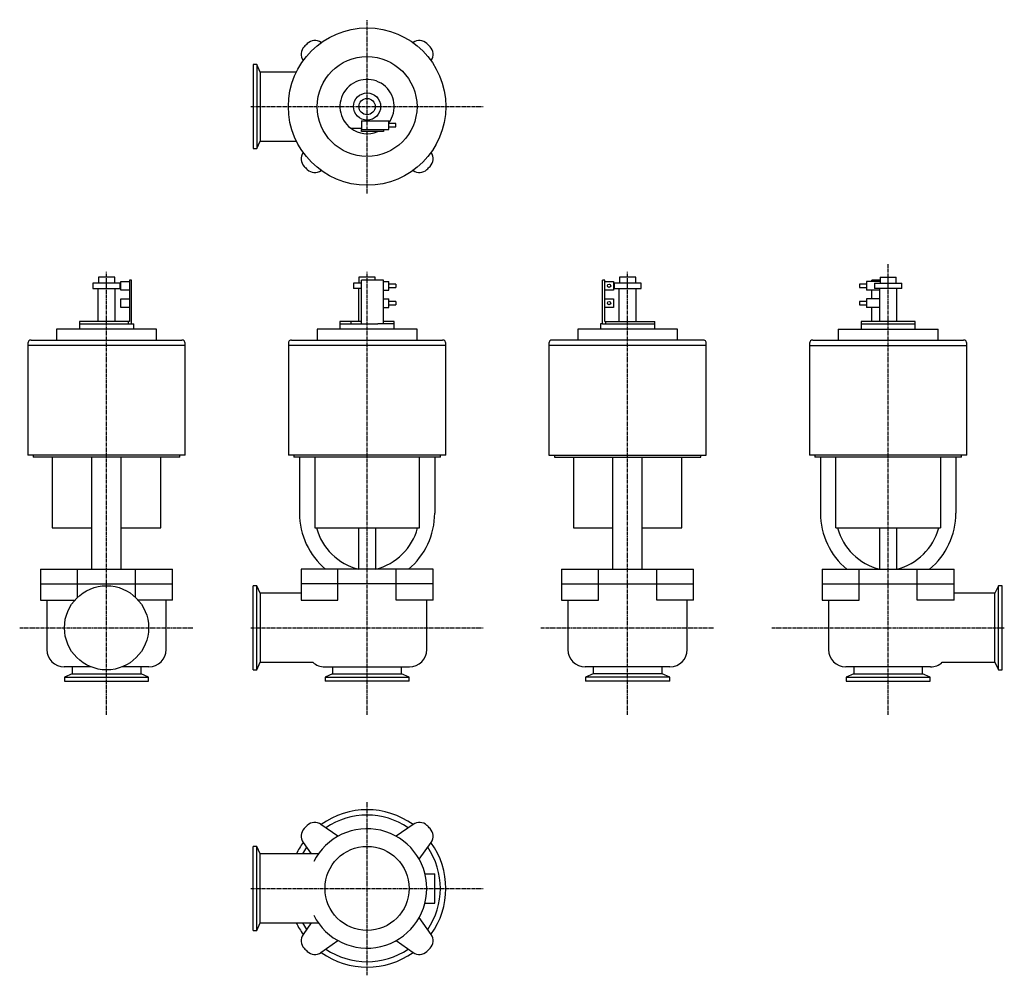
# Model space of a CAD drawing. Units: millimetres. Extents: x 20 to 927, y 7 to 887.
import ezdxf

# ---------------------------------------------------------------- set-up
doc = ezdxf.new("R2010")
doc.units = ezdxf.units.MM
doc.header["$LTSCALE"] = 0.169722
doc.linetypes.add('CENTER2', pattern=[28.575, 19.05, -3.175, 3.175, -3.175])
doc.layers.add('中心線', color=3, linetype='CENTER2')
doc.layers.add('実線', color=7, linetype='Continuous')

msp = doc.modelspace()

# ---------------------------------------------------------------- linework, layer by layer
at = {"layer": '中心線'}
for p, q in [((340.23, 727.36), (340.23, 887.36)), ((233.23, 807.36), (447.23, 807.36)), ((100.23, 247.36), (100.23, 655.27)), ((340.23, 247.36), (340.23, 655.27)), ((580.23, 247.36), (580.23, 655.27)), ((820.23, 247.36), (820.23, 662.09)), ((20.23, 327.36), (180.23, 327.36)), ((233.23, 327.36), (447.23, 327.36)), ((500.23, 327.36), (660.23, 327.36)), ((713.23, 327.36), (927.23, 327.36)), ((340.23, 7.36), (340.23, 167.36)), ((233.23, 87.36), (447.23, 87.36))]:
    msp.add_line(p, q, dxfattribs=at)
at = {"layer": '実線'}
for p, q in [((297.78, 866.33), (297.92, 866.23)), ((382.54, 866.23), (382.67, 866.33)), ((238.73, 846.11), (235.23, 846.11)), ((235.23, 846.11), (235.23, 768.61)), ((241.83, 839.11), (238.73, 846.11)), ((238.73, 846.11), (238.73, 768.61)), ((281.35, 849.67), (281.26, 849.8)), ((399.2, 849.8), (399.1, 849.67)), ((275.05, 839.11), (241.83, 839.11)), ((241.83, 839.11), (241.83, 775.61)), ((335.23, 794.26), (335.23, 786.36)), ((335.23, 794.26), (360.23, 794.26)), ((360.23, 786.36), (360.23, 794.26)), ((366.73, 791.81), (360.23, 791.81)), ((366.73, 788.81), (366.73, 791.81)), ((325.23, 787.36), (335.23, 787.36)), ((335.23, 786.36), (355.23, 786.36)), ((335.23, 784.36), (335.23, 786.36)), ((355.23, 784.36), (335.23, 784.36)), ((355.23, 786.36), (360.23, 786.36)), ((355.23, 786.36), (355.23, 784.36)), ((360.23, 788.81), (366.73, 788.81)), ((238.73, 768.61), (241.83, 775.61)), ((241.83, 775.61), (275.05, 775.61)), ((235.23, 768.61), (238.73, 768.61)), ((281.26, 764.91), (281.35, 765.05)), ((399.1, 765.05), (399.2, 764.91)), ((297.92, 748.48), (297.78, 748.39)), ((382.67, 748.39), (382.54, 748.48)), ((87.73, 644.86), (87.73, 639.86)), ((112.73, 644.86), (87.73, 644.86)), ((92.73, 650.16), (92.73, 644.86)), ((107.73, 650.16), (92.73, 650.16)), ((107.73, 644.86), (107.73, 650.16)), ((112.73, 639.86), (112.73, 644.86)), ((113.33, 646.31), (121.23, 646.31)), ((113.33, 638.41), (113.33, 646.31)), ((121.23, 647.36), (121.23, 609.36)), ((123.23, 647.36), (121.23, 647.36)), ((123.23, 607.36), (123.23, 647.36)), ((327.73, 644.86), (327.73, 639.86)), ((335.23, 644.86), (327.73, 644.86)), ((332.73, 650.16), (332.73, 644.86)), ((347.73, 650.16), (332.73, 650.16)), ((355.23, 647.36), (335.23, 647.36)), ((335.23, 607.36), (335.23, 647.36)), ((347.73, 647.36), (347.73, 650.16)), ((355.23, 607.36), (355.23, 647.36)), ((355.23, 646.31), (360.23, 646.31)), ((360.23, 638.41), (360.23, 646.31)), ((559.23, 647.36), (557.23, 647.36)), ((557.23, 607.36), (557.23, 647.36)), ((559.23, 646.31), (559.23, 647.36)), ((559.23, 638.41), (559.23, 646.31)), ((559.23, 646.31), (567.13, 646.31)), ((567.13, 646.31), (567.13, 638.41)), ((592.73, 644.86), (567.73, 644.86)), ((567.73, 644.86), (567.73, 639.86)), ((587.73, 650.16), (572.73, 650.16)), ((572.73, 650.16), (572.73, 644.86)), ((587.73, 644.86), (587.73, 650.16)), ((592.73, 639.86), (592.73, 644.86)), ((812.73, 646.31), (800.23, 646.31)), ((800.23, 646.31), (800.23, 638.41)), ((805.23, 646.31), (805.23, 647.36)), ((812.73, 647.36), (805.23, 647.36)), ((807.73, 644.86), (832.73, 644.86)), ((807.73, 644.86), (807.73, 639.86)), ((812.73, 650.16), (827.73, 650.16)), ((812.73, 650.16), (812.73, 644.86)), ((827.73, 644.86), (827.73, 650.16)), ((832.73, 639.86), (832.73, 644.86)), ((87.73, 639.86), (112.73, 639.86)), ((92.23, 639.86), (92.23, 609.36)), ((108.23, 609.36), (108.23, 639.86)), ((121.23, 638.41), (113.33, 638.41)), ((335.23, 639.86), (327.73, 639.86)), ((332.23, 639.86), (332.23, 609.36)), ((355.23, 638.41), (360.23, 638.41)), ((366.73, 643.86), (360.23, 643.86)), ((360.23, 640.86), (366.73, 640.86)), ((366.73, 643.86), (366.73, 640.86)), ((567.13, 638.41), (559.23, 638.41)), ((559.23, 630.31), (559.23, 638.41)), ((567.73, 639.86), (592.73, 639.86)), ((572.23, 639.86), (572.23, 609.36)), ((588.23, 609.36), (588.23, 639.86)), ((800.23, 643.86), (793.73, 643.86)), ((793.73, 643.86), (793.73, 640.86)), ((793.73, 640.86), (800.23, 640.86)), ((812.23, 638.41), (800.23, 638.41)), ((805.23, 630.31), (805.23, 638.41)), ((832.73, 639.86), (807.73, 639.86)), ((812.23, 639.86), (812.23, 609.36)), ((828.23, 609.36), (828.23, 639.86)), ((113.33, 630.31), (121.23, 630.31)), ((113.33, 622.41), (113.33, 630.31)), ((355.23, 630.31), (360.23, 630.31)), ((360.23, 622.41), (360.23, 630.31)), ((366.73, 627.86), (360.23, 627.86)), ((366.73, 627.86), (366.73, 624.86)), ((559.23, 630.31), (567.13, 630.31)), ((559.23, 622.41), (559.23, 630.31)), ((567.13, 630.31), (567.13, 622.41)), ((800.23, 627.86), (793.73, 627.86)), ((793.73, 627.86), (793.73, 624.86)), ((812.23, 630.31), (800.23, 630.31)), ((800.23, 630.31), (800.23, 622.41)), ((121.23, 622.41), (113.33, 622.41)), ((355.23, 622.41), (360.23, 622.41)), ((360.23, 624.86), (366.73, 624.86)), ((567.13, 622.41), (559.23, 622.41)), ((559.23, 609.36), (559.23, 622.41)), ((793.73, 624.86), (800.23, 624.86)), ((812.23, 622.41), (800.23, 622.41)), ((805.23, 609.36), (805.23, 622.41)), ((121.23, 609.36), (75.23, 609.36)), ((75.23, 609.36), (75.23, 607.36)), ((120.23, 609.36), (120.23, 607.36)), ((335.23, 609.36), (315.23, 609.36)), ((315.23, 609.36), (315.23, 607.36)), ((325.23, 609.36), (325.23, 607.36)), ((365.23, 609.36), (355.23, 609.36)), ((365.23, 607.36), (365.23, 609.36)), ((559.23, 609.36), (605.23, 609.36)), ((560.23, 607.36), (560.23, 609.36)), ((605.23, 607.36), (605.23, 609.36)), ((795.23, 609.36), (795.23, 607.36)), ((845.23, 609.36), (795.23, 609.36)), ((845.23, 607.36), (845.23, 609.36)), ((54.23, 602.36), (54.23, 592.36)), ((146.23, 602.36), (54.23, 602.36)), ((75.23, 607.36), (75.23, 602.36)), ((75.23, 607.36), (125.23, 607.36)), ((125.23, 602.36), (125.23, 607.36)), ((146.23, 592.36), (146.23, 602.36)), ((294.23, 602.36), (294.23, 592.36)), ((386.23, 602.36), (294.23, 602.36)), ((315.23, 607.36), (315.23, 602.36)), ((315.23, 607.36), (350.03, 607.36)), ((365.23, 607.36), (350.03, 607.36)), ((365.23, 602.36), (365.23, 607.36)), ((386.23, 592.36), (386.23, 602.36)), ((626.23, 602.36), (534.23, 602.36)), ((534.23, 602.36), (534.23, 592.36)), ((557.23, 607.36), (555.23, 607.36)), ((555.23, 607.36), (555.23, 602.36)), ((557.23, 607.36), (605.23, 607.36)), ((605.23, 602.36), (605.23, 607.36)), ((626.23, 592.36), (626.23, 602.36)), ((774.23, 602.36), (866.23, 602.36)), ((774.23, 602.36), (774.23, 592.36)), ((795.23, 607.36), (845.23, 607.36)), ((795.23, 607.36), (795.23, 602.36)), ((845.23, 602.36), (845.23, 607.36)), ((866.23, 592.36), (866.23, 602.36)), ((30.73, 592.36), (169.73, 592.36)), ((270.73, 592.36), (409.73, 592.36)), ((649.73, 592.36), (510.73, 592.36)), ((750.73, 592.36), (889.73, 592.36)), ((27.73, 589.36), (27.73, 587.36)), ((27.73, 587.36), (27.73, 486.36)), ((172.73, 587.36), (27.73, 587.36)), ((172.73, 587.36), (172.73, 589.36)), ((172.73, 486.36), (172.73, 587.36)), ((267.73, 589.36), (267.73, 587.36)), ((267.73, 587.36), (267.73, 486.36)), ((412.73, 587.36), (267.73, 587.36)), ((412.73, 587.36), (412.73, 589.36)), ((412.73, 486.36), (412.73, 587.36)), ((507.73, 589.36), (507.73, 587.36)), ((652.73, 587.36), (507.73, 587.36)), ((507.73, 587.36), (507.73, 486.36)), ((652.73, 587.36), (652.73, 589.36)), ((652.73, 486.36), (652.73, 587.36)), ((747.73, 589.36), (747.73, 587.36)), ((747.73, 587.36), (892.73, 587.36)), ((747.73, 587.36), (747.73, 486.36)), ((892.73, 587.36), (892.73, 589.36)), ((892.73, 486.36), (892.73, 587.36)), ((172.73, 486.36), (27.73, 486.36)), ((32.73, 486.36), (32.73, 484.36)), ((167.73, 484.36), (32.73, 484.36)), ((50.23, 484.36), (50.23, 419.36)), ((86.73, 381.36), (86.73, 484.36)), ((113.73, 381.36), (113.73, 484.36)), ((150.23, 419.36), (150.23, 484.36)), ((167.73, 484.36), (167.73, 486.36)), ((412.73, 486.36), (267.73, 486.36)), ((272.73, 486.36), (272.73, 484.36)), ((407.73, 484.36), (272.73, 484.36)), ((277.93, 484.36), (277.93, 432.86)), ((292.09, 484.36), (292.09, 419.36)), ((388.37, 419.36), (388.37, 484.36)), ((402.53, 484.36), (402.53, 432.86)), ((407.73, 484.36), (407.73, 486.36)), ((507.73, 486.36), (652.73, 486.36)), ((512.73, 486.36), (512.73, 484.36)), ((512.73, 484.36), (647.73, 484.36)), ((530.23, 484.36), (530.23, 419.36)), ((566.73, 381.36), (566.73, 484.36)), ((593.73, 381.36), (593.73, 484.36)), ((630.23, 419.36), (630.23, 484.36)), ((647.73, 484.36), (647.73, 486.36)), ((892.73, 486.36), (747.73, 486.36)), ((752.73, 486.36), (752.73, 484.36)), ((887.73, 484.36), (752.73, 484.36)), ((757.93, 484.36), (757.93, 432.86)), ((772.09, 419.36), (772.09, 484.36)), ((868.37, 484.36), (868.37, 419.36)), ((882.53, 484.36), (882.53, 432.86)), ((887.73, 484.36), (887.73, 486.36)), ((50.23, 419.36), (86.73, 419.36)), ((113.73, 419.36), (150.23, 419.36)), ((292.09, 419.36), (388.37, 419.36)), ((332.23, 419.36), (332.23, 381.4)), ((348.23, 381.4), (348.23, 419.36)), ((530.23, 419.36), (566.73, 419.36)), ((593.73, 419.36), (630.23, 419.36)), ((772.09, 419.36), (868.37, 419.36)), ((812.23, 419.36), (812.23, 381.4)), ((828.23, 381.4), (828.23, 419.36)), ((39.45, 381.36), (161.01, 381.36)), ((39.45, 381.36), (39.45, 367.86)), ((73.42, 367.86), (73.42, 381.36)), ((127.04, 367.86), (127.04, 381.36)), ((161.01, 367.86), (161.01, 381.36)), ((401.01, 381.36), (279.45, 381.36)), ((279.45, 381.36), (279.45, 367.86)), ((313.42, 367.86), (313.42, 381.36)), ((367.04, 367.86), (367.04, 381.36)), ((401.01, 367.86), (401.01, 381.36)), ((519.45, 381.36), (641.01, 381.36)), ((519.45, 381.36), (519.45, 367.86)), ((553.42, 367.86), (553.42, 381.36)), ((607.04, 367.86), (607.04, 381.36)), ((641.01, 367.86), (641.01, 381.36)), ((759.45, 381.36), (881.01, 381.36)), ((759.45, 381.36), (759.45, 367.86)), ((793.42, 367.86), (793.42, 381.36)), ((847.04, 367.86), (847.04, 381.36)), ((881.01, 367.86), (881.01, 381.36)), ((39.45, 367.86), (161.01, 367.86)), ((39.45, 367.86), (39.45, 352.86)), ((73.42, 355.34), (73.42, 367.86)), ((127.04, 355.34), (127.04, 367.86)), ((161.01, 352.86), (161.01, 367.86)), ((238.73, 366.11), (235.23, 366.11)), ((235.23, 288.61), (235.23, 366.11)), ((241.83, 359.11), (238.73, 366.11)), ((238.73, 288.61), (238.73, 366.11)), ((401.01, 367.86), (279.45, 367.86)), ((279.45, 367.86), (279.45, 352.86)), ((313.42, 352.86), (313.42, 367.86)), ((367.04, 352.86), (367.04, 367.86)), ((401.01, 352.86), (401.01, 367.86)), ((519.45, 367.86), (641.01, 367.86)), ((519.45, 367.86), (519.45, 352.86)), ((553.42, 352.86), (553.42, 367.86)), ((607.04, 352.86), (607.04, 367.86)), ((641.01, 352.86), (641.01, 367.86)), ((759.45, 367.86), (881.01, 367.86)), ((759.45, 367.86), (759.45, 352.86)), ((793.42, 352.86), (793.42, 367.86)), ((847.04, 352.86), (847.04, 367.86)), ((881.01, 352.86), (881.01, 367.86)), ((921.73, 366.11), (918.63, 359.11)), ((921.73, 288.61), (921.73, 366.11)), ((925.23, 366.11), (921.73, 366.11)), ((925.23, 288.61), (925.23, 366.11)), ((279.45, 359.11), (241.83, 359.11)), ((241.83, 359.11), (241.83, 295.61)), ((918.63, 359.11), (881.01, 359.11)), ((918.63, 295.61), (918.63, 359.11)), ((39.45, 352.86), (71.05, 352.86)), ((45.23, 352.86), (45.23, 307.36)), ((161.01, 352.86), (129.41, 352.86)), ((155.23, 307.36), (155.23, 352.86)), ((279.45, 352.86), (313.42, 352.86)), ((401.01, 352.86), (367.04, 352.86)), ((395.23, 307.36), (395.23, 352.86)), ((519.45, 352.86), (553.42, 352.86)), ((525.23, 352.86), (525.23, 307.36)), ((641.01, 352.86), (607.04, 352.86)), ((635.23, 307.36), (635.23, 352.86)), ((759.45, 352.86), (793.42, 352.86)), ((765.23, 352.86), (765.23, 307.36)), ((881.01, 352.86), (847.04, 352.86)), ((85.89, 291.36), (61.23, 291.36)), ((68.48, 291.36), (68.48, 284.96)), ((139.23, 291.36), (114.57, 291.36)), ((131.98, 284.96), (131.98, 291.36)), ((238.73, 288.61), (241.83, 295.61)), ((241.83, 295.61), (290.37, 295.61)), ((301.23, 291.36), (379.23, 291.36)), ((308.48, 291.36), (308.48, 284.96)), ((371.98, 284.96), (371.98, 291.36)), ((619.23, 291.36), (541.23, 291.36)), ((548.48, 291.36), (548.48, 284.96)), ((611.98, 284.96), (611.98, 291.36)), ((859.23, 291.36), (781.23, 291.36)), ((788.48, 291.36), (788.48, 284.96)), ((851.98, 284.96), (851.98, 291.36)), ((870.09, 295.61), (918.63, 295.61)), ((918.63, 295.61), (921.73, 288.61)), ((68.48, 284.96), (61.48, 281.86)), ((61.48, 281.86), (61.48, 278.36)), ((61.48, 281.86), (138.98, 281.86)), ((68.48, 284.96), (131.98, 284.96)), ((138.98, 281.86), (131.98, 284.96)), ((138.98, 278.36), (138.98, 281.86)), ((235.23, 288.61), (238.73, 288.61)), ((308.48, 284.96), (301.48, 281.86)), ((301.48, 281.86), (301.48, 278.36)), ((301.48, 281.86), (378.98, 281.86)), ((308.48, 284.96), (371.98, 284.96)), ((378.98, 281.86), (371.98, 284.96)), ((378.98, 278.36), (378.98, 281.86)), ((548.48, 284.96), (541.48, 281.86)), ((541.48, 281.86), (541.48, 278.36)), ((618.98, 281.86), (541.48, 281.86)), ((611.98, 284.96), (548.48, 284.96)), ((618.98, 281.86), (611.98, 284.96)), ((618.98, 278.36), (618.98, 281.86)), ((788.48, 284.96), (781.48, 281.86)), ((781.48, 281.86), (781.48, 278.36)), ((781.48, 281.86), (858.98, 281.86)), ((788.48, 284.96), (851.98, 284.96)), ((858.98, 281.86), (851.98, 284.96)), ((858.98, 278.36), (858.98, 281.86)), ((921.73, 288.61), (925.23, 288.61)), ((61.48, 278.36), (138.98, 278.36)), ((378.98, 278.36), (301.48, 278.36)), ((618.98, 278.36), (541.48, 278.36)), ((781.48, 278.36), (858.98, 278.36)), ((313.42, 135.38), (297.78, 146.33)), ((382.67, 146.33), (367.04, 135.38)), ((281.26, 129.8), (288.75, 119.11)), ((388.25, 114.17), (399.2, 129.8)), ((235.23, 48.61), (235.23, 126.11)), ((238.73, 126.11), (235.23, 126.11)), ((241.83, 119.11), (238.73, 126.11)), ((238.73, 48.61), (238.73, 126.11)), ((295.32, 119.11), (241.83, 119.11)), ((241.83, 55.61), (241.83, 119.11)), ((393.55, 100.86), (402.53, 100.86)), ((402.53, 73.86), (402.53, 100.86)), ((393.55, 73.86), (402.53, 73.86)), ((238.73, 48.61), (241.83, 55.61)), ((241.83, 55.61), (295.32, 55.61)), ((288.75, 55.61), (281.26, 44.91)), ((399.2, 44.91), (388.25, 60.55)), ((235.23, 48.61), (238.73, 48.61)), ((297.78, 28.39), (313.42, 39.33)), ((367.04, 39.33), (382.67, 28.39))]:
    msp.add_line(p, q, dxfattribs=at)
for centre, radius in [((340.23, 807.36), 72.5), ((340.23, 807.36), 46), ((340.23, 807.36), 12.5), ((340.23, 807.36), 7.5), ((563.18, 642.36), 1.5), ((563.18, 626.36), 1.5), ((100.23, 327.36), 38.75), ((340.23, 87.36), 38.75)]:
    msp.add_circle(centre, radius, dxfattribs=at)
for centre, radius, start, end in [((289.45, 855.54), 10, 136.50414, 215), ((340.23, 807.36), 80, 133.49586, 136.50414), ((292.05, 858.14), 10, 55, 133.49586), ((388.41, 858.14), 10, 46.50414, 125), ((340.23, 807.36), 80, 43.49586, 46.50414), ((391.01, 855.54), 10, 325, 43.49586), ((340.23, 807.36), 25, 323.1301, 233.1301), ((340.23, 807.36), 25, 233.1301, 293.07392), ((289.45, 759.18), 10, 145, 223.49586), ((391.01, 759.18), 10, 316.50414, 35), ((340.23, 807.36), 80, 223.49586, 226.50414), ((292.05, 756.58), 10, 226.50414, 305), ((388.41, 756.58), 10, 235, 313.49586), ((340.23, 807.36), 80, 313.49586, 316.50414), ((30.73, 589.36), 3, 90, 180), ((169.73, 589.36), 3, 0, 90), ((270.73, 589.36), 3, 90, 180), ((409.73, 589.36), 3, 0, 90), ((510.73, 589.36), 3, 90, 180), ((649.73, 589.36), 3, 0, 90), ((750.73, 589.36), 3, 90, 180), ((889.73, 589.36), 3, 0, 90), ((344.93, 432.86), 67, 180, 230.23342), ((335.53, 432.86), 67, 309.76658, 0), ((824.93, 432.86), 67, 180, 230.23342), ((815.53, 432.86), 67, 309.76658, 0), ((344.93, 432.86), 53, 194.75682, 256.33609), ((335.53, 432.86), 53, 283.66391, 345.24318), ((824.93, 432.86), 53, 194.75682, 256.33609), ((815.53, 432.86), 53, 283.66391, 345.24318), ((61.23, 307.36), 16, 180, 270), ((139.23, 307.36), 16, 270, 0), ((379.23, 307.36), 16, 270, 0), ((541.23, 307.36), 16, 180, 270), ((619.23, 307.36), 16, 270, 0), ((781.23, 307.36), 16, 180, 270), ((301.23, 307.36), 16, 227.25443, 270), ((859.23, 307.36), 16, 270, 312.74557), ((340.23, 87.36), 72.5, 54.29868, 125.70132), ((340.23, 87.36), 67.5, 55.79182, 124.20818), ((340.23, 87.36), 80, 133.49586, 136.50414), ((292.05, 138.14), 10, 55, 133.49586), ((388.41, 138.14), 10, 46.50414, 125), ((340.23, 87.36), 80, 43.49586, 46.50414), ((289.45, 135.54), 10, 136.50414, 215), ((340.23, 87.36), 55, 206.63749, 153.36251), ((391.01, 135.54), 10, 325, 43.49586), ((340.23, 87.36), 72.5, 144.29868, 154.02805), ((340.23, 87.36), 72.5, 324.29868, 35.70132), ((340.23, 87.36), 67.5, 145.79182, 151.94166), ((340.23, 87.36), 67.5, 325.79182, 34.20818), ((340.23, 87.36), 72.5, 205.97195, 215.70132), ((340.23, 87.36), 67.5, 208.05834, 214.20818), ((289.45, 39.18), 10, 145, 223.49586), ((391.01, 39.18), 10, 316.50414, 35), ((340.23, 87.36), 80, 223.49586, 226.50414), ((292.05, 36.58), 10, 226.50414, 305), ((340.23, 87.36), 72.5, 234.29868, 305.70132), ((340.23, 87.36), 67.5, 235.79182, 304.20818), ((388.41, 36.58), 10, 235, 313.49586), ((340.23, 87.36), 80, 313.49586, 316.50414)]:
    msp.add_arc(centre, radius, start, end, dxfattribs=at)

doc.saveas('drawing.dxf')
